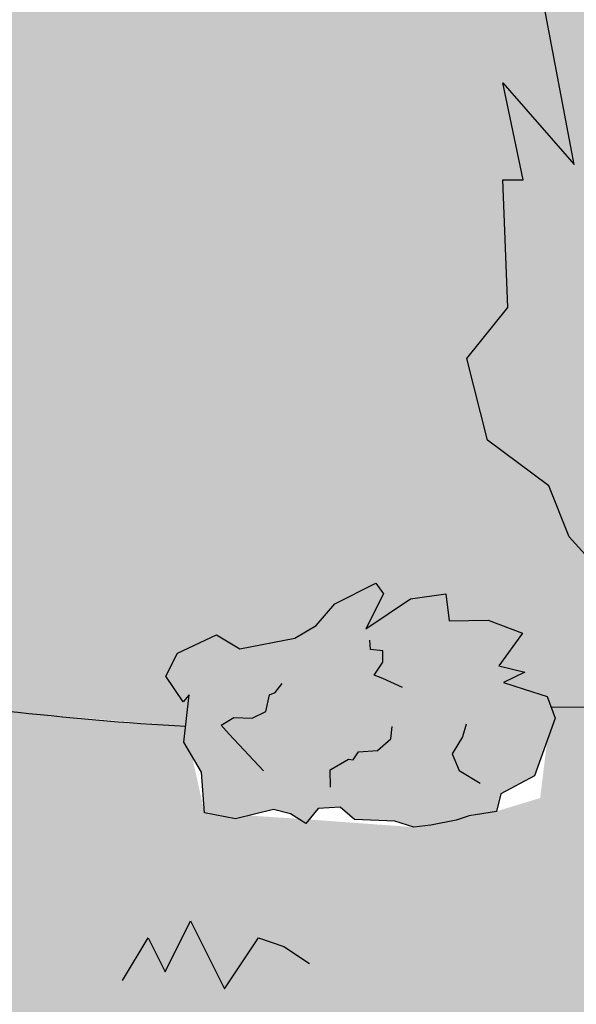
# Model space of a CAD drawing. Units: inches. Extents: x -0.3 to 66.3, y -0.3 to 51.3.
# Drawn here: x 4.1 to 5.6, y 44 to 46.8 of the extents above; entities that cross this region are included whole.
import ezdxf

# ---------------------------------------------------------------- set-up
doc = ezdxf.new("R2010")
doc.units = ezdxf.units.IN
doc.header["$MEASUREMENT"] = 0
doc.layers.add('Details', color=105, linetype='Continuous')

msp = doc.modelspace()

# ---------------------------------------------------------------- hatches: boundary and pattern name
at = {"layer": 'Details', "true_color": 0xc9f0f8}
msp.add_hatch(color=254, dxfattribs=at).paths.add_polyline_path([(20.00176674436162, 48.59196532792138), (1.594231112386808, 48.59196532792138), (1.594231112386808, 44.82903468659757), (1.932040198330412, 44.88153441947896), (1.92382419071302, 44.994107983057), (2.033014524875739, 44.95937579427069), (1.946948334126773, 45.06696455706817), (1.974722394953147, 45.07610835874717), (2.031820597706798, 45.07315882810223), (1.971461882307182, 45.21820803391309), (2.055300817457521, 45.23856069781713), (2.107232350127276, 45.30640268063731), (2.153285120559445, 45.25994558993191), (2.23748018170599, 45.37284370277954), (2.350643159465619, 45.38110272788028), (2.435515483566235, 45.38729700333135), (2.514865000725223, 45.37173749212668), (2.553328428397606, 45.33184340933968), (2.653896091370854, 45.31783262134169), (2.736345643477762, 45.25979808476662), (2.762730299537338, 45.19055498361188), (2.679924681954986, 45.15604407566043), (2.823089075457574, 45.04550578221804), (2.966609484776654, 45.02751278006242), (3.028390488285197, 44.91883467512593), (4.518758546111513, 44.79608043797541), (4.529205496949317, 44.88425630231216), (4.511969362985127, 44.86439754413896), (4.463496823527748, 44.93558525043944), (4.496231226973293, 45.0000447201375), (4.604427255591105, 45.0511564835975), (4.669266985009045, 45.01219867960433), (4.822459732494991, 45.04160697360037), (4.882085856701963, 45.07687519712029), (4.933794258594617, 45.13645147163991), (5.047735661279802, 45.19418287697707), (5.068447535972069, 45.16455756098879), (5.019345942566019, 45.06786818898349), (5.143909093045409, 45.15120984996751), (5.242352169912465, 45.16434037153838), (5.251516997870624, 45.08918494053984), (5.359237476370311, 45.09174202854054), (5.454976504233116, 45.05495457838126), (5.389240640796572, 44.96440322601995), (5.46155064461604, 44.94737430149737), (5.402585911833683, 44.91791892484901), (5.459658352349294, 44.89988271402068), (5.523194689286726, 44.87948129131106), (5.534636794875212, 44.84920487060761), (6.130772859970989, 44.8460239487511), (5.981992896618863, 44.88318491974659), (5.93940474443113, 45.05338092579671), (5.882620839951642, 45.22357693184656), (5.726464878804649, 45.1668448893755), (5.584504669949922, 45.32285791514852), (5.527720765470178, 45.46468796064462), (5.357368753594102, 45.59233490450051), (5.300584849114387, 45.8192629530216), (5.414152658073817, 45.96109299851765), (5.399956905781551, 46.3156681122577), (5.456740810261266, 46.3156681122577), (5.399956905781551, 46.58514510160968), (5.598700720679062, 46.35821705308859), (5.499328664011756, 46.88298817287873), (5.627092822137399, 46.85462209096165), (5.797444834013561, 47.08155013948269), (5.925208693702189, 46.81207315013067), (6.081364654849153, 46.7411581273827), (6.081364654849125, 46.98226915618057), (5.996188648911044, 47.3226611682807), (6.194932762245571, 47.3226611682807), (6.336892672663339, 47.06736715920571), (6.351088723392536, 47.47867419405367), (6.549832836726466, 47.35102725019834), (6.705988797873999, 47.23756316525564), (6.705988797873999, 47.06736715920571), (7.032496770897069, 47.06736715920571), (6.947320764959017, 46.85462209096168), (7.174456979751909, 47.01063511673467), (7.188652732044034, 46.95390319562666), (7.174456979751909, 46.84043911068466), (7.472572851316613, 46.93972009398664), (7.500964952774922, 46.76952408793662), (7.628728812463606, 46.65606012435769), (7.5293567557963, 46.57096212133268), (7.742296919859996, 46.38658301364264), (7.742296919859996, 46.15965508648467), (7.742296919859967, 45.98945895907142), (7.699708767672433, 45.83344605466164), (7.614532761734409, 45.76253103191365), (7.571944907983863, 45.56396894394653), (7.444180749858305, 45.40795591817356), (7.30222083944048, 45.36540697734265), (7.245436934960793, 45.53560298339266), (7.004104967875691, 45.26612587267748), (6.94732076495896, 44.98246590304854), (6.909708870568892, 44.96457186518825), (8.44857595658354, 44.88974293915523), (8.812916129441618, 44.8370597299242), (9.27845541098091, 44.8293077165882), (9.969004419917923, 44.94170998841003), (9.979679823878342, 44.94231208043515), (9.979325040777383, 44.94355268217722), (9.646394840227003, 45.10986539253646), (9.444258631932428, 45.38309345354963), (9.515600847971172, 45.50188825894724), (9.55127195599053, 45.65632142857579), (9.610723732207589, 45.69195987879376), (9.658285068602936, 45.82263413893499), (9.575052624188288, 45.96518793980683), (9.527491076347047, 46.1433801049097), (9.622614172029358, 46.33345172475629), (9.61072373220756, 46.46412598489722), (9.61072373220756, 46.71359505043639), (9.729627284641737, 46.82051040109031), (9.670175508424649, 46.97494357071887), (9.539381516168845, 47.1056178308601), (9.705846616444063, 47.26005108647568), (9.729627284641964, 47.36696643713039), (9.753408164285077, 47.46200224705283), (9.884202156540965, 47.59267650719411), (9.896092596362621, 47.74710976280968), (9.99121548059918, 47.83026611798932), (10.05066725681621, 48.03221719257952), (10.05066725681621, 48.05597618805381), (10.20524191726975, 47.9371813826562), (10.26469390493253, 47.66395340762997), (10.2646939049325, 47.49764069727086), (10.26469390493247, 47.33132798691161), (10.41926856538606, 47.15313582180877), (10.41926856538609, 47.03434101641118), (10.51439144962245, 46.8799077607956), (10.62140477368069, 46.78487195087232), (10.71652786936284, 46.46412598489754), (10.79976031377757, 46.46412598489754), (10.79976031377757, 46.19089800987184), (10.81165075359934, 46.07210320447381), (10.91866407765747, 46.01270584476857), (10.96622541405281, 45.78699568871699), (10.89488319801404, 45.49000871821654), (10.69274698971938, 45.66820088331945), (10.77597964557989, 45.52564716843454), (10.66896632152174, 45.46624980872925), (10.72841809773882, 45.43061135851131), (10.76408920575815, 45.22866019793404), (10.58573366566125, 45.02670903735687), (10.47872034160306, 45.08610648304916), (10.45710218581203, 44.96731518205927), (10.85303979857056, 44.88148268591036), (10.84500913334787, 44.89705609855438), (10.86947760263001, 44.88091676031198), (10.91360411258256, 44.88749975644091), (10.85131768125927, 45.01463055071252), (10.90033467651401, 45.01708074082217), (10.93936040069548, 45.11607354887352), (11.01235655160858, 45.03134484306647), (11.07587084813238, 45.02123419996587), (11.05189157249777, 45.10841311008357), (10.9872412521639, 45.22301817747304), (11.05910148717339, 45.24278392563551), (11.13581998393519, 45.16459522666268), (11.10004705155825, 45.31472402921286), (11.18460219009785, 45.28833626253736), (11.25234812917844, 45.26284108523661), (11.26927467526522, 45.20130303619842), (11.38733069856184, 45.2337753155506), (11.3776916590451, 45.14838170162553), (11.44430167015216, 45.22738102217559), (11.4550766255725, 45.20828018213121), (11.46122821623899, 45.16584297313748), (11.55914464430782, 45.2313887536593), (11.58633696908345, 45.1726743914102), (11.64381711740526, 45.14435557120171), (11.616350272944, 45.10370367260143), (11.71168049895022, 45.05821500779917), (11.72542394608087, 45.00824941416055), (13.17918012319495, 45.1475217163249), (13.28280619575304, 45.21663787379348), (13.20589092569168, 45.27299077786103), (13.19905403269317, 45.30885176094501), (13.19807132888525, 45.34165851071048), (13.22127386032918, 45.40448092780654), (13.25281310144956, 45.46841990602197), (13.23494764632625, 45.51377145623193), (13.27015620900985, 45.52306233653032), (13.29098675462961, 45.52992018778958), (13.33381040669488, 45.52770803980588), (13.28854137014511, 45.63649494416402), (13.35142057150787, 45.65175944209206), (13.39036922101022, 45.70264092920716), (13.42490879883431, 45.66779811117812), (13.48805509469426, 45.75247169581386), (13.57292732801398, 45.75866596463941), (13.63658157108947, 45.76331167122772), (13.69609370895864, 45.75164203782423), (13.72494127971297, 45.72172147573395), (13.80036702694292, 45.71121338473547), (13.8622041910231, 45.66768748230415), (13.88199268306781, 45.61575515643813), (13.81988846988099, 45.58987197547453), (13.92726176500804, 45.50696825539271), (14.03490207199732, 45.49347350377599), (14.09608468066341, 45.38584802689305), (14.06968253978405, 45.30919383592171), (14.1176804638803, 45.21307576979715), (14.13442763432514, 45.2142415120962), (14.28938404566813, 45.2022403947532), (14.31582643742283, 45.36074954604536), (14.32771646639759, 45.74088782357772), (14.23007832777537, 45.68398445311947), (14.11984286624363, 45.75006521849679), (14.04267810285884, 45.94830763599175), (14.1198428662436, 46.05844224495383), (14.0867721680967, 46.33377876735934), (14.03165443733084, 46.44391337632148), (13.93244234289014, 46.54303452438733), (13.84425391397744, 46.75229040277856), (13.8993716447433, 46.78533078546722), (14.06472513547769, 46.6862096374013), (13.93244234289023, 46.91749231622178), (13.92141897579916, 47.09370769056122), (14.05584186004049, 47.10059905290607), (14.06472513547777, 47.29194998669306), (14.14188989886259, 47.45715202149947), (14.2942861508125, 47.32929609034175), (14.33243744027314, 47.22447657945282), (14.43322229764999, 47.26294116566435), (14.41747885112892, 47.44613856060331), (14.46157321480376, 47.55627316956541), (14.57180867633542, 47.58931355225403), (14.84804732592841, 47.46750720880396), (14.92516225033589, 47.29482155960122), (15.05014169291002, 47.2044937767801), (14.94660972304243, 47.09370769056118), (14.92456239198651, 47.01661346428778), (15.05684518457414, 46.93951923801421), (14.92456239198651, 46.88445193353316), (15.02377448642727, 46.76330386367481), (15.00172745380834, 46.56506144617978), (14.93558605751446, 46.49898068080251), (14.93558605751446, 46.38884607184033), (15.00485089534314, 46.3239817290681), (15.00961962000264, 46.19057501264778), (14.92456239198651, 46.16857685391607), (14.82363309110664, 46.09052009669566), (14.79978857249836, 45.94281983819119), (14.7151148360141, 45.82715944477024), (14.56078501080748, 45.75006521849675), (14.53203513136128, 45.75553637313545), (14.58003042948576, 45.37312134102415), (14.63231763316216, 45.17568075653811), (14.6348818008658, 45.17548216599788), (15.80260878010685, 45.09021146046408), (16.15043576331155, 45.12502298196122), (16.56942088043829, 45.23742525378312), (17.54511274361664, 45.23354924711511), (18.52080460679505, 45.22967324044712), (18.52596962115422, 45.22984132780682), (18.51921501693346, 45.32273268109561), (18.45342638800173, 45.43414425839727), (18.47422047644952, 45.60965352904007), (18.45123896449721, 45.58317518480914), (18.38660891188738, 45.67809212654307), (18.43025478314814, 45.76403808614051), (18.57451615463859, 45.83218710408713), (18.66096912719581, 45.78024336542959), (18.86522612384371, 45.81945442409096), (18.9447276227863, 45.86647872211756), (19.01367215864323, 45.94591375481038), (19.16559402889013, 46.02288896192655), (19.19320986181316, 45.98338854060891), (19.12774107060503, 45.85446937793515), (19.29382527124432, 45.9655915925805), (19.42508270706705, 45.98309895467499), (19.43730247767792, 45.88289171334359), (19.58092978234427, 45.88630116401122), (19.70858181949458, 45.8372512304655), (19.62093400157923, 45.71651609398379), (19.71734734000518, 45.69381086128697), (19.63872769629532, 45.65453702575582), (19.7148242836526, 45.63048874464791), (19.79953939956602, 45.60328684770524), (19.83005168113533, 45.52254972582943), (19.75343784762686, 45.30947897470651), (19.67421209492946, 45.26720909337001), (19.71180778227276, 45.26843258654579), (20.00176674436165, 45.23274572823089)])
at = {"layer": 'Details'}
h = msp.add_hatch(dxfattribs=at)
h.set_pattern_fill('DOTS', color=256, scale=0.6, angle=345, style=0)
h.set_pattern_definition([(345, (-198.6383721199692, 1.773445149436235), (0.02781682343426456, 0.0313693613901678), [0, -0.0375])])
h.paths.add_polyline_path([(2.329641563692491, 44.30492113869277), (2.071568672528969, 44.23626790643447), (2.081064123067677, 44.30101290697728), (1.961701135932856, 44.3777039370343), (2.09143225363772, 44.45122400237187), (2.121112422243073, 44.53167581251201), (2.000876705417909, 44.52290059447761), (1.834232152685132, 44.46803702262206), (1.82699887540096, 44.56714547506689), (1.949140650346067, 44.64722854832277), (1.743516005726093, 44.63933825568929), (1.799936895866637, 44.74309240920118), (1.850835160627298, 44.82509278930834), (1.935707424207351, 44.83128706034241), (1.923824190713049, 44.994107983057), (2.033014524875682, 44.95937579427069), (1.946948334126745, 45.06696455706815), (1.974722394953147, 45.07610835874717), (2.031820597706769, 45.07315882810223), (1.971461882307182, 45.21820803391309), (2.055300817457578, 45.23856069781714), (2.107232350127305, 45.30640268063731), (2.153285120559417, 45.25994558993192), (2.237480181705962, 45.37284370277953), (2.350643159465619, 45.38110272788028), (2.435515483566235, 45.38729700333135), (2.514865000725194, 45.37173749212669), (2.553328428397606, 45.33184340933965), (2.653896091370882, 45.31783262134169), (2.736345643477733, 45.25979808476668), (2.762730299537367, 45.19055498361188), (2.679924681954986, 45.15604407566044), (2.823089075457574, 45.04550578221804), (2.966609484776654, 45.0275127800624), (3.048186296331551, 44.88401214421855), (3.012983441825725, 44.78180655625669), (3.071275511227668, 44.66507398736319), (3.05125133137966, 44.54974253238733), (2.96792906044405, 44.52231067204823), (2.885123442861669, 44.48779976409678), (2.919097502201623, 44.41199365944069), (2.846464548453014, 44.33552376139584), (2.777804287960464, 44.30204523047774), (2.720350069390264, 44.21244946983588), (2.609253677107688, 44.17587380340074), (2.53439347862215, 44.2273451832348), (2.358092865749796, 44.20736140062063), (2.356026219752152, 44.23567803753803), (2.22371179183483, 44.19755380555286)])
h.paths.add_polyline_path([(4.511969362985099, 44.86439754413897), (4.463496823527748, 44.93558525043944), (4.496231226973293, 45.0000447201375), (4.604427255591105, 45.05115648359749), (4.669266985009045, 45.01219867960433), (4.822459732494991, 45.04160697360036), (4.882085856701934, 45.07687519712029), (4.933794258594617, 45.13645147163992), (5.047735661279802, 45.19418287697706), (5.068447535972041, 45.1645575609888), (5.019345942565963, 45.0678681889835), (5.143909093045409, 45.15120984996751), (5.242352169912493, 45.16434037153838), (5.251516997870624, 45.08918494053983), (5.359237476370367, 45.09174202854054), (5.454976504233116, 45.05495457838125), (5.389240640796572, 44.96440322601998), (5.461550644616068, 44.94737430149737), (5.402585911833654, 44.917918924849), (5.459658352349891, 44.89988271401965), (5.523194689286697, 44.87948129131106), (5.546078900463726, 44.81892844990417), (5.488618525332328, 44.659125386562), (5.394760883345612, 44.60904884889305), (5.382258100103513, 44.55998648229173), (5.306522010545677, 44.54778216089873), (5.271097073552653, 44.53557783950574), (5.200584494168993, 44.52115583470609), (5.152606807579446, 44.51605095258365), (5.100403552819017, 44.53276726648688), (4.988297323233439, 44.53732498179715), (4.948611438331881, 44.57183366042207), (4.886812977640147, 44.56749296232079), (4.853146368914736, 44.52607077060124), (4.810573060514628, 44.55266391676263), (4.762781584254924, 44.56499713818524), (4.657879285538229, 44.5392391222703), (4.571149336846759, 44.55632519952719), (4.562951402312279, 44.66906566635381), (4.513609930613484, 44.75262434933008), (4.529205496949345, 44.88425630231219)])
h.paths.add_polyline_path([(5.598700720679062, 46.35821705308863), (5.499328664011784, 46.88298817287873), (5.627092822137399, 46.85462209096165), (5.797444834013561, 47.08155013948269), (5.925208693702189, 46.81207315013069), (6.081364654849153, 46.74115812738268), (6.081364654849153, 46.98226915618071), (5.996188648911073, 47.3226611682807), (6.194932762245571, 47.3226611682807), (6.336892672663339, 47.06736715920571), (6.351088723392536, 47.4786741940537), (6.549832836727035, 47.35102725019778), (6.705988797873999, 47.2375631652557), (6.705988797873999, 47.06736715920571), (7.032496770897069, 47.06736715920571), (6.947320764958988, 46.85462209096165), (7.174456979751881, 47.01063511673465), (7.188652732044034, 46.95390319562674), (7.174456979751881, 46.84043911068466), (7.472572851316613, 46.93972009398664), (7.50096495277495, 46.76952408793665), (7.628728812463578, 46.65606012435769), (7.5293567557963, 46.57096212133269), (7.742296919859996, 46.3865830136426), (7.742296919859996, 46.15965508648467), (7.742296919859996, 45.98945895907156), (7.699708767672462, 45.83344605466167), (7.614532761734381, 45.76253103191363), (7.571944907983834, 45.56396894394656), (7.444180749858276, 45.40795591817355), (7.302220839440452, 45.36540697734262), (7.245436934960765, 45.53560298339261), (7.004104967875719, 45.2661258726775), (6.947320764958988, 44.98246590304854), (6.649204893394256, 44.84063585755252), (6.450460780059757, 44.92573386057752), (6.209128812974711, 44.82645287727554), (5.981992896618863, 44.88318491974659), (5.939404744431329, 45.05338092579658), (5.882620839951642, 45.22357693184657), (5.726464878804677, 45.16684488937552), (5.584504669949865, 45.32285791514855), (5.527720765470178, 45.46468796064458), (5.357368753594017, 45.59233490450053), (5.30058484911433, 45.81926295302157), (5.41415265807376, 45.96109299851759), (5.399956905781551, 46.3156681122577), (5.456740810261294, 46.3156681122577), (5.399956905781551, 46.58514510160968)])
h.paths.add_polyline_path([(10.18146124907204, 44.81287842203601), (10.43115900520775, 44.8247579627667), (10.47872034160309, 45.08610648304917), (10.58573366566125, 45.02670903735687), (10.76408920575818, 45.22866019793406), (10.72841809773882, 45.43061135851126), (10.66896632152174, 45.46624980872925), (10.77597964557989, 45.52564716843454), (10.69274698971941, 45.66820088331942), (10.89488319801404, 45.49000871821655), (10.96622541405281, 45.78699568871701), (10.91866407765747, 46.01270584476855), (10.81165075359931, 46.07210320447381), (10.79976031377757, 46.19089800987143), (10.79976031377757, 46.46412598489754), (10.71652786936284, 46.46412598489754), (10.62140477368067, 46.78487195087234), (10.51439144962248, 46.87990776079561), (10.41926856538606, 47.03434101641118), (10.41926856538606, 47.15313582180877), (10.2646939049325, 47.33132798691164), (10.2646939049325, 47.49764069727086), (10.2646939049325, 47.66395340763008), (10.20524191726972, 47.93718138265621), (10.05066725681621, 48.05597618805381), (10.05066725681621, 48.03221719257947), (9.991215480599152, 47.83026611798931), (9.89609259636265, 47.74710976280969), (9.884202156540965, 47.59267650719411), (9.753408164285133, 47.46200224705288), (9.729627284641737, 47.36696643712963), (9.705846616444063, 47.26005108647567), (9.539381516168817, 47.10561783086009), (9.670175508424649, 46.97494357071886), (9.729627284641737, 46.82051040109032), (9.61072373220756, 46.71359505043639), (9.61072373220756, 46.46412598489754), (9.622614172029301, 46.33345172475631), (9.527491076347076, 46.14338010490979), (9.575052624188203, 45.96518793980692), (9.658285068602908, 45.82263413893499), (9.61072373220756, 45.69195987879376), (9.55127195599053, 45.65632142857577), (9.515600847971143, 45.50188825894724), (9.444258631932371, 45.38309345354966), (9.646394840226975, 45.10986539253647), (9.979325040777411, 44.94355268217725), (10.02688658861851, 44.77723997181803)])
h.paths.add_polyline_path([(10.93943799258997, 44.83477107035826), (10.85131768125927, 45.01463055071252), (10.90033467651398, 45.01708074082216), (10.93936040069548, 45.11607354887354), (11.01235655160849, 45.03134484306647), (11.07587084813244, 45.02123419996587), (11.05189157249782, 45.10841311008348), (10.98724125216393, 45.22301817747304), (11.05910148717334, 45.2427839256355), (11.13581998393522, 45.16459522666261), (11.10004705155822, 45.31472402921286), (11.18460219009779, 45.28833626253745), (11.25234812917842, 45.26284108523659), (11.26927467526522, 45.20130303619842), (11.38733069856187, 45.23377531555061), (11.3776916590451, 45.14838170162553), (11.44430167015219, 45.22738102217559), (11.45507662557256, 45.20828018213123), (11.46122821623899, 45.16584297313749), (11.55914464430782, 45.2313887536593), (11.58633696908345, 45.17267439141022), (11.64381711740526, 45.14435557120171), (11.61635027294395, 45.10370367260142), (11.71168049895019, 45.05821500779918), (11.73424921901929, 44.97616430500266), (11.75117577717606, 44.91462621208304), (11.751293099664, 44.85398084018237), (11.72754860105155, 44.81986894841622), (11.73189768607253, 44.74383902811433), (11.70121779247017, 44.6747225816455), (11.6541207453252, 44.64521971674241), (11.61666274976699, 44.70111042188292), (11.55620432932639, 44.57967389233911), (11.56388367806997, 44.47146311832457), (11.47019889255785, 44.39053280360249), (11.38987538450499, 44.40153607995912), (11.31249040590757, 44.34163764333493), (11.2247223140634, 44.33956093570381), (11.19239709994326, 44.39686345455836), (11.15493910438505, 44.45275415969888), (11.1041197234612, 44.41671124408017), (11.03727493533194, 44.45900272541385), (11.00263802676486, 44.50463710367514), (10.92834866691419, 44.53384855713966), (10.88524848530372, 44.61025195992004), (10.91220592515089, 44.67282836987422), (10.87180949597362, 44.79962086155754), (10.89234094544503, 44.80526820545517), (10.84500913334784, 44.89705609855437)])
h.paths.add_polyline_path([(13.55717613118412, 44.95152977274878), (13.36362146281149, 44.90003984855505), (13.3707430507155, 44.94859859896216), (13.2812208103644, 45.00611687150492), (13.2759693027545, 45.05611730018308), (13.28109704711267, 45.06636338203791), (13.1856190729286, 45.07386668569574), (13.18019411496547, 45.14819802502937), (13.28280619575304, 45.21663787379348), (13.20589092569173, 45.27299077786103), (13.19905403269314, 45.30885176094515), (13.19807132888522, 45.34165851071045), (13.22127386032918, 45.40448092780637), (13.25281310144956, 45.46841990602194), (13.23494764632625, 45.51377145623193), (13.27015620900983, 45.52306233653031), (13.29098675462961, 45.52992018778958), (13.33381040669482, 45.52770803980587), (13.28854137014514, 45.63649494416402), (13.35142057150793, 45.65175944209205), (13.39036922101025, 45.70264092920718), (13.42490879883431, 45.66779811117814), (13.48805509469423, 45.75247169581385), (13.57292732801398, 45.75866596463941), (13.63658157108944, 45.7633116712277), (13.69609370895867, 45.75164203782422), (13.72494127971297, 45.72172147573394), (13.80036702694292, 45.71121338473547), (13.86220419102307, 45.66768748230421), (13.88199268306778, 45.61575515643811), (13.81988846988099, 45.58987197547453), (13.92726176500796, 45.50696825539273), (14.03490207199727, 45.49347350377599), (14.09608468066344, 45.38584802689311), (14.06968253978405, 45.30919383592171), (14.11340159183553, 45.22164440925159), (14.09838345694951, 45.1351458180197), (14.03589175374779, 45.11457192276537), (13.97378754056101, 45.08868874180178), (13.99926808506598, 45.03183416330972), (13.94479336975454, 44.97448173977607), (13.89329817438511, 44.9493728415875), (13.85020751045747, 44.88217602110611), (13.76688521624553, 44.85474427127975), (13.71074006738138, 44.8933478061553), (13.5785146077271, 44.87835996919467), (13.57696462322886, 44.89959744688272), (13.4777288022909, 44.87100427289385)])
h.paths.add_polyline_path([(14.362361120363, 45.76107867939297), (14.23007832777535, 45.68398445311946), (14.11984286624363, 45.75006521849676), (14.04267810285887, 45.94830763599175), (14.11984286624363, 46.05844224495389), (14.08677216809673, 46.33377876735927), (14.03165443733087, 46.44391337632141), (13.93244234289017, 46.54303452438737), (13.84425391397741, 46.75229040277856), (13.89937164474327, 46.78533078546722), (14.06472513547777, 46.68620963740128), (13.93244234289017, 46.9174923162218), (13.92141897579916, 47.09370769056122), (14.05584186004046, 47.10059905290607), (14.06472513547777, 47.29194998669312), (14.14188989886259, 47.45715202149945), (14.29428615081247, 47.32929609034174), (14.33243744027317, 47.22447657945282), (14.43322229764999, 47.26294116566434), (14.41747885112886, 47.44613856060324), (14.46157321480376, 47.55627316956541), (14.57180867633542, 47.58931355225403), (14.84804732592846, 47.46750720880394), (14.92516225033592, 47.29482155960122), (15.05014169291002, 47.20449377678009), (14.94660972304246, 47.09370769056122), (14.92456239198651, 47.01661346428774), (15.05684518457417, 46.93951923801422), (14.92456239198651, 46.88445193353315), (15.02377448642727, 46.7633038636748), (15.00172745380831, 46.56506144617979), (14.93558605751446, 46.49898068080251), (14.93558605751446, 46.38884607184034), (15.00485089534317, 46.3239817290681), (15.00961962000264, 46.19057501264778), (14.92456239198651, 46.16857685391606), (14.82363309110667, 46.09052009669566), (14.79978857249836, 45.94281983819119), (14.7151148360141, 45.82715944477025), (14.56078501080748, 45.75006521849676), (14.3292904222161, 45.79411906208163)])
h.paths.add_polyline_path([(18.45123896449724, 45.58317518480913), (18.38660891188744, 45.67809212654307), (18.43025478314814, 45.76403808614049), (18.57451615463856, 45.83218710408713), (18.66096912719581, 45.78024336542959), (18.86522612384374, 45.81945442409097), (18.94472762278633, 45.86647872211754), (19.01367215864326, 45.94591375481038), (19.16559402889015, 46.02288896192658), (19.19320986181316, 45.98338854060889), (19.12774107060505, 45.85446937793517), (19.29382527124432, 45.9655915925805), (19.42508270706708, 45.98309895467499), (19.43730247767792, 45.88289171334359), (19.58092978234424, 45.88630116401122), (19.70858181949455, 45.83725123046549), (19.6209340015792, 45.71651609398379), (19.71734734000518, 45.69381086128698), (19.63872769629529, 45.65453702575582), (19.71482428365027, 45.63048874465002), (19.79953939956602, 45.60328684770524), (19.83005168113539, 45.52254972582939), (19.75343784762686, 45.3094789747065), (19.6282943249779, 45.24271025781456), (19.61162394732179, 45.1772937690128), (19.51064249457801, 45.16102134048879), (19.46340924525396, 45.14474891196482), (19.36939247274239, 45.12551957223194), (19.30542222395633, 45.11871306273536), (19.23581788427578, 45.14100148127299), (19.08634291149502, 45.14707843502003), (19.03342839829293, 45.19309000651992), (18.95103045070397, 45.18730240905155), (18.90614163907009, 45.13207282009214), (18.84937722786992, 45.16753034830733), (18.78565525952365, 45.18397464353747), (18.64578552790141, 45.14963062231755), (18.53014559631276, 45.17241205866006), (18.51921501693346, 45.32273268109557), (18.45342638800173, 45.43414425839726), (18.47422047644955, 45.60965352904008)])
h.paths.add_polyline_path([(9.100823518758062, 43.99504624173459), (9.184792464132897, 43.91671690022638), (9.16117246870644, 43.82326228094364), (9.035489226913768, 43.72498026486809), (9.001908504097571, 43.65804396399863), (8.934891729332833, 43.520944352598), (8.804048882304471, 43.49224913625942), (8.74022341115284, 43.46674203284208), (8.501011137405328, 43.40863642685539), (8.465364985148739, 43.44107512814886), (8.430668764010477, 43.46355367547113), (8.363301825939914, 43.43624775759825), (8.239135669422922, 43.39022832950455), (8.205120423715385, 43.48527451337579), (8.065780205700946, 43.4502783615409), (7.930454448344818, 43.46997297921853), (7.989322106180538, 43.60706313943259), (7.890275282827645, 43.60794981973256), (7.958299660085487, 43.66359302806097), (7.878773355783892, 43.67026965560394), (7.790145271965031, 43.67812184132558), (7.742581042436768, 43.75014354808645), (7.770325791108974, 43.97486349243955), (7.87766612037214, 44.06758359020727), (7.879501467645269, 44.13506581007839), (7.974409172576088, 44.17320467835054), (8.01689164781095, 44.19949176776139), (8.104354087723948, 44.23897901411414), (8.165248881088218, 44.25972378315117), (8.238054680245881, 44.25333212356333), (8.385190435315309, 44.28036481552704), (8.446948303823433, 44.24715373158454), (8.526041887106487, 44.27096807883103), (8.55764735999037, 44.33473646433915), (8.620833138546999, 44.31266856742482), (8.686612694939214, 44.31068008650109), (8.815466584417493, 44.37502081064957), (8.933283555373322, 44.37829937351209), (8.977091622624869, 44.23408903983712), (9.065827786002188, 44.13992653900666), (9.084246303042335, 43.96415209141548)])
h.paths.add_polyline_path([(5.673387577730949, 43.0077870822775), (5.744538346440436, 42.82056478111024), (5.695504355087252, 42.82264731498758), (5.647512067259186, 42.72767719598792), (5.582644255415772, 42.81877910937347), (5.520333647317671, 42.83470641565182), (5.536167585962318, 42.74568701093431), (5.589968789682473, 42.62560613873188), (5.51659146327674, 42.61255446659472), (5.447413804841432, 42.69748768722058), (5.469183387074196, 42.54469879581995), (5.38742339195656, 42.57877501746977), (5.322318555641175, 42.61041165154901), (5.311141658712017, 42.67324887313693), (5.190593272605724, 42.65180685433915), (5.208069557321096, 42.73594697470121), (5.134455214413322, 42.66342997844989), (5.125488444260355, 42.68344344361054), (5.123278317484164, 42.72626720003776), (5.019732293273648, 42.67003467297231), (4.998072889662438, 42.73100736436958), (4.943450567999122, 42.76450848383163), (4.974550782737424, 42.80245293069412), (4.883823891342331, 42.85654268752176), (4.868921367416789, 42.940325619767), (4.857744462517644, 43.00316288616275), (4.863222740330684, 43.06356043056436), (4.890013108477035, 43.09533618466718), (4.892697039918403, 43.17144308207897), (4.929622719623239, 43.23743424226173), (4.979240812417572, 43.26246613701064), (5.011382612526461, 43.20335795620544), (5.082786828658016, 43.31869870888399), (5.085123683130291, 43.42715645697572), (5.185875479123524, 43.49909831184205), (5.264841253993836, 43.48073137318527), (5.347422375024621, 43.53323485946807), (5.435007732894405, 43.52720528673199), (5.461908389846712, 43.46716486043004), (5.494050189955601, 43.40805667962481), (5.547978121371813, 43.4392573119413), (5.610636034777883, 43.39097914937229), (5.640915021388622, 43.34234382389575), (5.712192509824149, 43.30640307205532), (5.748059944899467, 43.22634913578485), (5.715444221970927, 43.16652668796038), (5.743970573704985, 43.0365480178091), (5.723005670525225, 43.03281897702643), (5.761667325847782, 42.93705575776297)])
at = {"layer": 'Details', "true_color": 0x00b800}
h = msp.add_hatch(dxfattribs=at)
h.set_pattern_fill('GRASS', color=92, scale=0.25, angle=345, style=0)
h.set_pattern_definition([(75.00000000000006, (-198.6383721199692, 1.773445149436235), (-0.1249999999670228, 0.2165063508889913), [0.046875, -0.30667839075]), (30.00000000000006, (-198.6383721199692, 1.773445149436235), (-0.125, 0.2165063509461096), [0.04687499999999997, -0.2031249999999999]), (120, (-198.6383721199692, 1.773445149436235), (-0.2165063509461096, -0.125), [0.04687499999999997, -0.2031249999999999])])
edge = h.paths.add_edge_path()
edge.add_line((6.212370733994533, 44.12109900971836), (6.208706480470482, 44.1485559851378))
edge.add_line((6.208706480470482, 44.1485559851378), (6.13541108908808, 44.14804756840766))
edge.add_line((6.13541108908808, 44.14804756840766), (6.118940259356549, 44.13276722467563))
edge.add_line((6.118940259356549, 44.13276722467563), (6.110691499780927, 44.14787609988102))
edge.add_line((6.110691499780927, 44.14787609988102), (6.259790581046417, 44.84533552321729))
edge.add_line((6.259790581046417, 44.84533552321729), (6.255614832225149, 44.84557665004681))
edge.add_line((6.255614832225149, 44.84557665004681), (6.209128812974711, 44.82645287727554))
edge.add_line((6.209128812974711, 44.82645287727554), (6.095560854796759, 44.85481889851106))
edge.add_line((6.095560854796759, 44.85481889851106), (5.534636794875183, 44.84920487060761))
edge.add_line((5.534636794875183, 44.84920487060761), (5.546078900463726, 44.81892844990415))
edge.add_line((5.546078900463726, 44.81892844990415), (5.523315472500343, 44.75562107482355))
edge.add_line((5.523315472500343, 44.75562107482355), (5.504131712382986, 44.59704515676791))
edge.add_line((5.504131712382986, 44.59704515676791), (5.382258100103456, 44.55998648229172))
edge.add_line((5.382258100103456, 44.55998648229172), (5.291606284860251, 44.54264351209575))
edge.add_line((5.291606284860251, 44.54264351209575), (5.271097073552625, 44.53557783950573))
edge.add_line((5.271097073552625, 44.53557783950573), (5.200584494168993, 44.52115583470609))
edge.add_line((5.200584494168993, 44.52115583470609), (5.152606807579417, 44.51605095258365))
edge.add_line((5.152606807579417, 44.51605095258365), (4.862162973412723, 44.53716447841185))
edge.add_line((4.862162973412723, 44.53716447841185), (4.853146368914764, 44.52607077060124))
edge.add_line((4.853146368914764, 44.52607077060124), (4.83185971471471, 44.53936734368194))
edge.add_line((4.83185971471471, 44.53936734368194), (4.694727956467943, 44.54828705223812))
edge.add_line((4.694727956467943, 44.54828705223812), (4.657879285538229, 44.5392391222703))
edge.add_line((4.657879285538229, 44.5392391222703), (4.571149336846787, 44.55632519952719))
edge.add_line((4.571149336846787, 44.55632519952719), (4.536857271552265, 44.71325549540926))
edge.add_line((4.536857271552265, 44.71325549540926), (4.513609930613484, 44.75262434933009))
edge.add_line((4.513609930613484, 44.75262434933009), (4.51875854611157, 44.79608043797545))
edge.add_spline(control_points=[(4.51875854611157, 44.79608043797544), (4.364475394214338, 44.80363186509033), (4.211006571762368, 44.81798261015319), (4.057804533254568, 44.8340469375341)], knot_values=[15.67082552685118, 15.67082552685118, 15.67082552685118, 15.67082552685118, 16.1329733655495, 16.1329733655495, 16.1329733655495, 16.1329733655495], degree=3, periodic=0)
edge.add_line((4.05780453325454, 44.83404693753413), (3.028390488285169, 44.91883467512592))
edge.add_line((3.028390488285169, 44.91883467512592), (3.048186296331551, 44.88401214421853))
edge.add_line((3.048186296331551, 44.88401214421853), (3.033235822136021, 44.84060594813256))
edge.add_line((3.033235822136021, 44.84060594813256), (3.040261091330621, 44.72718179970304))
edge.add_line((3.040261091330621, 44.72718179970304), (3.071275511227668, 44.66507398736319))
edge.add_line((3.071275511227668, 44.66507398736319), (3.051251331379632, 44.54974253238731))
edge.add_line((3.051251331379632, 44.54974253238731), (2.919097502203329, 44.41199365944059))
edge.add_line((2.919097502203329, 44.41199365944059), (2.846464548453042, 44.33552376139584))
edge.add_line((2.846464548453042, 44.33552376139584), (2.807843013988588, 44.31669202049659))
edge.add_line((2.807843013988588, 44.31669202049659), (2.76203257599073, 44.27745036928716))
edge.add_line((2.76203257599073, 44.27745036928716), (2.720350069390264, 44.21244946983587))
edge.add_line((2.720350069390264, 44.21244946983587), (2.609253677107716, 44.17587380340075))
edge.add_line((2.609253677107716, 44.17587380340075), (2.581726577204194, 44.19480052071557))
edge.add_line((2.581726577204194, 44.19480052071557), (2.22371179183483, 44.19755380555286))
edge.add_line((2.22371179183483, 44.19755380555286), (2.07156867252894, 44.23626790643448))
edge.add_line((2.07156867252894, 44.23626790643448), (1.834232152685132, 44.46803702262208))
edge.add_line((1.834232152685132, 44.46803702262208), (1.743516005726065, 44.63933825568927))
edge.add_line((1.743516005726065, 44.63933825568927), (1.799936895866779, 44.74309240920144))
edge.add_line((1.799936895866779, 44.74309240920144), (1.850835160627383, 44.82509278930837))
edge.add_line((1.850835160627383, 44.82509278930837), (1.932040198330384, 44.88153441947895))
edge.add_spline(control_points=[(1.932040198330355, 44.88153441947895), (1.858539563714629, 44.8699573175291), (1.785110074230829, 44.85763927006082), (1.71148902262928, 44.84725802404503)], knot_values=[18.26495435556421, 18.26495435556421, 18.26495435556421, 18.26495435556421, 18.48801264300003, 18.48801264300003, 18.48801264300003, 18.48801264300003], degree=3, periodic=0)
edge.add_line((1.711489022630843, 44.8472580240453), (1.594231112386808, 44.82903468659762))
edge.add_line((1.594231112386808, 44.82903468659762), (1.594231112386808, 38.82326600836372))
edge.add_arc((18.8142366830993, 18.1310210130722), 26.92020792639864, 87.47169311073282, 129.7670952575674, ccw=False)
edge.add_line((20.00176674436165, 45.02502345142515), (20.00176674436165, 45.2327457282309))
edge.add_line((20.00176674436165, 45.2327457282309), (19.71180778227276, 45.2684325865458))
edge.add_line((19.71180778227276, 45.2684325865458), (19.66926274615571, 45.26456843199113))
edge.add_line((19.66926274615571, 45.26456843199113), (19.62829432497787, 45.24271025781454))
edge.add_line((19.62829432497787, 45.24271025781454), (19.6235201492442, 45.22397584040285))
edge.add_line((19.6235201492442, 45.22397584040285), (19.61870004409417, 45.16378232805996))
edge.add_line((19.61870004409417, 45.16378232805996), (19.39774772160479, 45.13131909819971))
edge.add_line((19.39774772160479, 45.13131909819971), (19.36486525532158, 45.12459361615512))
edge.add_line((19.36486525532158, 45.12459361615512), (19.3618929621565, 45.12472161551001))
edge.add_line((19.3618929621565, 45.12472161551001), (19.30542222395633, 45.11871306273536))
edge.add_line((19.30542222395633, 45.11871306273536), (19.27496808338861, 45.12846496375606))
edge.add_line((19.27496808338861, 45.12846496375606), (18.91578124677335, 45.14393304877277))
edge.add_line((18.91578124677335, 45.14393304877277), (18.90614163907006, 45.13207282009214))
edge.add_line((18.90614163907006, 45.13207282009214), (18.87085768147659, 45.15411271966067))
edge.add_line((18.87085768147659, 45.15411271966067), (18.79624845529128, 45.17541010787019))
edge.add_line((18.79624845529128, 45.17541010787019), (18.64730952568084, 45.15000482917038))
edge.add_line((18.64730952568084, 45.15000482917038), (18.63914319578464, 45.14799964474633))
edge.add_line((18.63914319578464, 45.14799964474633), (18.52856333887388, 45.16378232805997))
edge.add_line((18.52856333887388, 45.16378232805997), (18.52080460679497, 45.2296732404471))
edge.add_line((18.52080460679497, 45.2296732404471), (16.65113743328993, 45.23710062885213))
edge.add_spline(control_points=[(18.52560228878642, 45.23489299325416), (18.4794264613522, 45.23923263289679), (18.32678251950853, 45.25141455984939), (17.93061339481682, 45.2397096124015), (17.423554576843, 45.2452052297354), (16.91576063284361, 45.24703108739354), (16.64974731272585, 45.24188631638955), (16.5420571780524, 45.23008431925145)], knot_values=[1.599926883907678, 1.599926883907678, 1.599926883907678, 1.599926883907678, 1.738285214567788, 2.057283617617436, 2.789103641433207, 3.258219133141899, 3.583151851914285, 3.583151851914285, 3.583151851914285, 3.583151851914285], degree=3, periodic=0)
edge.add_line((16.5420571780414, 45.23008431925074), (16.15043576331158, 45.12502298196121))
edge.add_line((16.15043576331158, 45.12502298196121), (16.04332243395177, 45.11430277292715))
edge.add_spline(control_points=[(16.04332243395265, 45.11430277292734), (16.00532517959232, 45.1058821405511), (15.9271432440413, 45.09198911146589), (15.84809982752756, 45.08969379880276), (15.80739357719693, 45.09069033667223)], knot_values=[4.093814322980271, 4.093814322980271, 4.093814322980271, 4.093814322980271, 4.211243196124674, 4.334817739818311, 4.334817739818311, 4.334817739818311, 4.334817739818311], degree=3, periodic=0)
edge.add_line((15.80739357719824, 45.09069033667222), (15.80260878010677, 45.09021146046407))
edge.add_line((15.80260878010677, 45.09021146046407), (15.7764591903065, 45.09212097699602))
edge.add_spline(control_points=[(15.80739357719693, 45.09069033667223), (15.77201239105352, 45.09155651057851), (15.73649769295378, 45.09406468843515), (15.7008821640253, 45.09763982384167)], knot_values=[4.334817739818311, 4.334817739818311, 4.334817739818311, 4.334817739818311, 4.442226648708274, 4.442226648708274, 4.442226648708274, 4.442226648708274], degree=3, periodic=0)
edge.add_line((15.70088216424315, 45.09763982382337), (14.76045179252026, 45.16631269233409))
edge.add_spline(control_points=[(14.76045179252023, 45.1663126923341), (14.72458798755395, 45.16703323321567), (14.68346573943265, 45.16836575160782), (14.64237902570406, 45.17066044621742), (14.63710013579313, 45.17097040616053)], knot_values=[5.382136052855854, 5.382136052855854, 5.382136052855854, 5.382136052855854, 5.490053513284161, 5.505964877967349, 5.505964877967349, 5.505964877967349, 5.505964877967349], degree=3, periodic=0)
edge.add_line((14.63710013579316, 45.17097040616053), (14.72410809607399, 44.99400929184062))
edge.add_line((14.72410809607399, 44.99400929184062), (14.74720959580165, 44.95463232272278))
edge.add_line((14.74720959580165, 44.95463232272278), (14.19649985354187, 44.94292584921154))
edge.add_line((14.19649985354187, 44.94292584921154), (14.29348695775991, 45.19873772561798))
edge.add_line((14.29348695775991, 45.19873772561798), (14.13442763432516, 45.2142415120962))
edge.add_line((14.13442763432516, 45.2142415120962), (14.10437593757231, 45.16966016589235))
edge.add_line((14.10437593757231, 45.16966016589235), (14.09838345694956, 45.13514581801972))
edge.add_line((14.09838345694956, 45.13514581801972), (14.0761835044022, 45.12783701581143))
edge.add_line((14.0761835044022, 45.12783701581143), (14.00640442049871, 45.02432054807688))
edge.add_line((14.00640442049871, 45.02432054807688), (13.85936833576551, 44.89646167552811))
edge.add_line((13.85936833576551, 44.89646167552811), (13.85020751045744, 44.8821760211061))
edge.add_line((13.85020751045744, 44.8821760211061), (13.83851207311415, 44.87832559530656))
edge.add_line((13.83851207311415, 44.87832559530656), (13.79691215725859, 44.84215135719992))
edge.add_line((13.79691215725859, 44.84215135719992), (13.50438240819184, 44.8786840722219))
edge.add_line((13.50438240819184, 44.8786840722219), (13.47772880229093, 44.87100427289386))
edge.add_line((13.47772880229093, 44.87100427289386), (13.48739842846592, 44.88080512450206))
edge.add_line((13.48739842846592, 44.88080512450206), (13.35395990939071, 44.89746965659113))
edge.add_line((13.35395990939071, 44.89746965659113), (13.35985010589263, 44.8990365822247))
edge.add_line((13.35985010589263, 44.8990365822247), (13.21110898461848, 45.05145211436533))
edge.add_line((13.21110898461848, 45.05145211436533), (13.20611144952483, 45.07225625642567))
edge.add_line((13.20611144952483, 45.07225625642567), (13.1856190729286, 45.07386668569575))
edge.add_line((13.1856190729286, 45.07386668569575), (13.18023609104912, 45.14762287983248))
edge.add_line((13.18023609104912, 45.14762287983248), (11.74785118765661, 45.01039798186031))
edge.add_spline(control_points=[(13.21429560418471, 45.17094291770558), (13.21221816277156, 45.17065645763545), (12.78634112668283, 45.11214187207363), (12.28602051515333, 45.09609588090944), (11.7944584867935, 45.01830738913419), (11.72578040249749, 45.00695348335856)], knot_values=[6.935002621863762, 6.935002621863762, 6.935002621863762, 6.935002621863762, 6.941290793317846, 8.224015354780368, 8.43255404855299, 8.43255404855299, 8.43255404855299, 8.43255404855299], degree=3, periodic=0)
edge.add_line((11.72578040249746, 45.00695348335856), (11.73424921901929, 44.97616430500266))
edge.add_line((11.73424921901929, 44.97616430500266), (11.751175777176, 44.91462621208321))
edge.add_line((11.751175777176, 44.91462621208321), (11.75121330438984, 44.89522795453497))
edge.add_line((11.75121330438984, 44.89522795453497), (11.76132882284006, 44.8603152895446))
edge.add_line((11.76132882284006, 44.8603152895446), (11.73145448534351, 44.75158698336059))
edge.add_line((11.73145448534351, 44.75158698336059), (11.73189768607256, 44.74383902811432))
edge.add_line((11.73189768607256, 44.74383902811432), (11.72514711411125, 44.72863116749904))
edge.add_line((11.72514711411125, 44.72863116749904), (11.70701592634867, 44.66264231218942))
edge.add_line((11.70701592634867, 44.66264231218942), (11.67653122374239, 44.65925824691012))
edge.add_line((11.67653122374239, 44.65925824691012), (11.6541207453252, 44.64521971674242))
edge.add_line((11.6541207453252, 44.64521971674242), (11.64691546651775, 44.65597064207308))
edge.add_line((11.64691546651775, 44.65597064207308), (11.6371855656997, 44.65489053904715))
edge.add_line((11.6371855656997, 44.65489053904715), (11.57123398044354, 44.46109356835994))
edge.add_line((11.57123398044354, 44.46109356835994), (11.49752366310855, 44.39132664930477))
edge.add_line((11.49752366310855, 44.39132664930477), (11.33996631735846, 44.36290487336542))
edge.add_line((11.33996631735846, 44.36290487336542), (11.31249040590754, 44.34163764333493))
edge.add_line((11.31249040590754, 44.34163764333493), (11.2211302879715, 44.33947594367721))
edge.add_line((11.2211302879715, 44.33947594367721), (11.09405660078599, 44.40295466930876))
edge.add_line((11.09405660078599, 44.40295466930876), (11.03913533538494, 44.45782568414678))
edge.add_line((11.03913533538494, 44.45782568414678), (11.03727493533202, 44.45900272541382))
edge.add_line((11.03727493533202, 44.45900272541382), (11.03513420337063, 44.46182315529949))
edge.add_line((11.03513420337063, 44.46182315529949), (10.98555936453377, 44.51135263532063))
edge.add_line((10.98555936453377, 44.51135263532063), (10.92834866691419, 44.53384855713966))
edge.add_line((10.92834866691419, 44.53384855713966), (10.88524848530369, 44.61025195991999))
edge.add_line((10.88524848530369, 44.61025195991999), (10.89509674875933, 44.6331127721792))
edge.add_line((10.89509674875933, 44.6331127721792), (10.87261124159821, 44.79710441821072))
edge.add_line((10.87261124159821, 44.79710441821072), (10.87180949597359, 44.79962086155754))
edge.add_line((10.87180949597359, 44.79962086155754), (10.87224960429162, 44.79974191696706))
edge.add_line((10.87224960429162, 44.79974191696706), (10.86394020653219, 44.86034414427452))
edge.add_line((10.86394020653219, 44.86034414427452), (10.85303979857056, 44.88148268591037))
edge.add_line((10.85303979857056, 44.88148268591037), (10.78414547362496, 44.89641779611467))
edge.add_spline(control_points=[(10.78414547362519, 44.89641779611465), (10.67589514477115, 44.90155061814264), (10.57014891104961, 44.92067185709609), (10.47025330822169, 44.96446424386298)], knot_values=[9.385379788362226, 9.385379788362226, 9.385379788362226, 9.385379788362226, 9.71819305501315, 9.71819305501315, 9.71819305501315, 9.71819305501315], degree=3, periodic=0)
edge.add_line((10.4702533082218, 44.96446424386288), (10.45710218581206, 44.96731518205927))
edge.add_line((10.45710218581206, 44.96731518205927), (10.44550439964252, 44.90358559656655))
edge.add_line((10.44550439964252, 44.90358559656655), (10.43842306749664, 44.80217615029947))
edge.add_line((10.43842306749664, 44.80217615029947), (10.45504319157166, 44.52542595119863))
edge.add_line((10.45504319157166, 44.52542595119863), (10.467696701249, 44.4223398614181))
edge.add_line((10.467696701249, 44.4223398614181), (10.4900902754309, 44.37203573759406))
edge.add_line((10.4900902754309, 44.37203573759406), (10.61687922112844, 44.18202613233299))
edge.add_line((10.61687922112844, 44.18202613233299), (10.56946274566235, 44.18013121029422))
edge.add_line((10.56946274566235, 44.18013121029422), (10.56946274566232, 44.1304070759777))
edge.add_line((10.56946274566232, 44.1304070759777), (10.51247457651053, 44.17785377114224))
edge.add_line((10.51247457651053, 44.17785377114224), (10.01043419401705, 44.15779054679271))
edge.add_line((10.01043419401705, 44.15779054679271), (9.98583907003956, 44.14725943819595))
edge.add_line((9.98583907003956, 44.14725943819595), (9.95288388421929, 44.15549064260746))
edge.add_line((9.95288388421929, 44.15549064260746), (9.928106700855892, 44.15450046292092))
edge.add_line((9.928106700855892, 44.15450046292092), (9.92403635070292, 44.15755042440714))
edge.add_line((9.92403635070292, 44.15755042440714), (9.930275623374882, 44.15755042440714))
edge.add_line((9.930275623374882, 44.15755042440714), (9.988195331760807, 44.24782226666328))
edge.add_line((9.988195331760807, 44.24782226666328), (10.00288215048829, 44.27499513605344))
edge.add_line((10.00288215048829, 44.27499513605344), (10.04124598624844, 44.39764673611442))
edge.add_line((10.04124598624844, 44.39764673611442), (10.0413973390429, 44.42108438850791))
edge.add_line((10.0413973390429, 44.42108438850791), (10.03495600517417, 44.7750445840113))
edge.add_line((10.03495600517417, 44.7750445840113), (10.03348523674455, 44.77876134402778))
edge.add_line((10.03348523674455, 44.77876134402778), (10.02688658861854, 44.77723997181803))
edge.add_line((10.02688658861854, 44.77723997181803), (10.00812130911766, 44.84285819990517))
edge.add_line((10.00812130911766, 44.84285819990517), (9.96900441991798, 44.94170998841004))
edge.add_line((9.96900441991798, 44.94170998841004), (9.890971168403496, 44.9290083341692))
edge.add_spline(control_points=[(9.890971168408527, 44.92900833417044), (9.701796538033932, 44.87814026265246), (9.507063693308567, 44.84655037771585), (9.31074855681453, 44.83456414721125)], knot_values=[10.26163616399915, 10.26163616399915, 10.26163616399915, 10.26163616399915, 10.85496848637348, 10.85496848637348, 10.85496848637348, 10.85496848637348], degree=3, periodic=0)
edge.add_line((9.310748556837751, 44.83456414721313), (9.278455410980854, 44.8293077165882))
edge.add_line((9.278455410980854, 44.8293077165882), (9.212365683357518, 44.83040822189512))
edge.add_spline(control_points=[(9.31074855681453, 44.83456414721125), (9.202765250970288, 44.82797111104698), (9.081100749503122, 44.82722871541717), (8.959666442430404, 44.83401749927125), (8.946491378421172, 44.83483547699331)], knot_values=[10.85496848637348, 10.85496848637348, 10.85496848637348, 10.85496848637348, 11.18133142903009, 11.22105772455508, 11.22105772455508, 11.22105772455508, 11.22105772455508], degree=3, periodic=0)
edge.add_line((8.946491378423417, 44.83483547699319), (8.812916129441561, 44.83705972992421))
edge.add_line((8.812916129441561, 44.83705972992421), (8.448575956583653, 44.88974293915523))
edge.add_line((8.448575956583653, 44.88974293915523), (7.478956516926814, 44.93689163834416))
edge.add_spline(control_points=[(7.478956516946596, 44.93689163834402), (7.368228958154646, 44.93710094737345), (7.178182535717013, 44.93977859462424), (6.988776169109684, 44.95689710198815), (6.90970887056821, 44.96457186518828)], knot_values=[12.69347874739925, 12.69347874739925, 12.69347874739925, 12.69347874739925, 13.02541482308749, 13.26345441164897, 13.26345441164897, 13.26345441164897, 13.26345441164897], degree=3, periodic=0)
edge.add_line((6.909708870568835, 44.9645718651882), (6.649204893394227, 44.84063585755251))
edge.add_line((6.649204893394227, 44.84063585755251), (6.629698345963249, 44.84898814635463))
edge.add_line((6.629698345963249, 44.84898814635463), (6.801051148101976, 44.15266481017247))
edge.add_line((6.801051148101976, 44.15266481017247), (6.794925015624784, 44.15262231598309))
edge.add_line((6.794925015624784, 44.15262231598309), (6.784633510291059, 44.13860127147274))
edge.add_line((6.784633510291059, 44.13860127147274), (6.527699257381016, 44.11526496292127))
edge.add_line((6.527699257381016, 44.11526496292127), (6.492408128575192, 44.15052389419111))
edge.add_line((6.492408128575192, 44.15052389419111), (6.384809613121405, 44.14977753232082))
edge.add_line((6.384809613121405, 44.14977753232082), (6.352516744388538, 44.12109900971838))
edge.add_line((6.352516744388538, 44.12109900971838), (6.299961990490772, 44.11526496292127))
edge.add_line((6.299961990490772, 44.11526496292127), (6.212370733994533, 44.12109900971836))
h.paths.add_polyline_path([(5.748059944899495, 43.22634913578486), (5.715444221970927, 43.16652668796038), (5.743970573704985, 43.0365480178091), (5.723005670525197, 43.03281897702642), (5.761667325847782, 42.93705575776296), (5.673387577730921, 43.00778708227748), (5.744538346440436, 42.82056478111024), (5.695504355087252, 42.82264731498758), (5.647512067259214, 42.72767719598796), (5.582644255415772, 42.81877910937346), (5.520333647317671, 42.83470641565181), (5.536167585962318, 42.74568701093438), (5.589968789682445, 42.62560613873187), (5.51659146327674, 42.61255446659472), (5.447413804841432, 42.69748768722062), (5.469183387074224, 42.54469879581994), (5.387423391956503, 42.57877501746976), (5.322318555641203, 42.61041165154899), (5.311141658712046, 42.67324887313693), (5.190593272605724, 42.65180685433915), (5.208069557321096, 42.7359469747012), (5.134455214413322, 42.6634299784499), (5.125488444260355, 42.68344344361047), (5.123278317484164, 42.72626720003775), (5.019732293273648, 42.6700346729723), (4.99807288966241, 42.7310073643696), (4.943450567999122, 42.76450848383162), (4.974550782737396, 42.80245293069413), (4.883823891342388, 42.85654268752175), (4.868921367416789, 42.940325619767), (4.857744462517616, 43.00316288616254), (4.863222740330684, 43.06356043056433), (4.890013108477035, 43.09533618466723), (4.892697039918403, 43.17144308207898), (4.929622719623211, 43.23743424226174), (4.979240812417572, 43.26246613701066), (5.011382612526432, 43.20335795620544), (5.082786828658016, 43.31869870888401), (5.085123683130291, 43.42715645697572), (5.185875479123496, 43.49909831184206), (5.264841253993808, 43.48073137318527), (5.347422375024649, 43.53323485946807), (5.435007732894434, 43.52720528673199), (5.461908389846741, 43.46716486043027), (5.494050189955573, 43.4080566796248), (5.547978121371813, 43.43925731194131), (5.610636034777855, 43.3909791493723), (5.640915021388565, 43.34234382389576), (5.712192509824121, 43.30640307205534)], flags=16)
h.paths.add_polyline_path([(7.742581042436768, 43.75014354808645), (7.770325791109002, 43.97486349243957), (7.87766612037214, 44.06758359020728), (7.879501467645269, 44.13506581007839), (7.974409172576031, 44.17320467835054), (8.016891647810922, 44.19949176776139), (8.104354087723777, 44.23897901411407), (8.165248881088218, 44.25972378315117), (8.238054680245938, 44.25333212356333), (8.385190435315337, 44.28036481552704), (8.446948303823405, 44.24715373158453), (8.526041887106459, 44.27096807883103), (8.55764735999034, 44.33473646433916), (8.620833138546999, 44.31266856742482), (8.686612694939186, 44.31068008650109), (8.815466584417521, 44.37502081064957), (8.933283555373322, 44.37829937351209), (8.977091622624869, 44.23408903983714), (9.065827786002217, 44.13992653900671), (9.084246303042335, 43.96415209141549), (9.100823518758062, 43.99504624173459), (9.184792464132926, 43.91671690022633), (9.161172468706468, 43.82326228094364), (9.035489226913825, 43.72498026486807), (9.001908504096406, 43.65804396399825), (8.934891729332833, 43.520944352598), (8.804048882304471, 43.49224913625942), (8.74022341115284, 43.46674203284209), (8.501011137405328, 43.40863642685539), (8.465364985148739, 43.44107512814884), (8.430668764010449, 43.46355367547113), (8.3633018259398, 43.4362477575982), (8.239135669422922, 43.39022832950455), (8.205120423715414, 43.48527451337579), (8.065780205700918, 43.4502783615409), (7.93045444834479, 43.46997297921853), (7.989322106180509, 43.60706313943258), (7.890275282827616, 43.60794981973255), (7.958299660085515, 43.66359302806097), (7.878773355784375, 43.67026965560383), (7.790145271964974, 43.67812184132558)], flags=16)

# ---------------------------------------------------------------- linework, layer by layer
at = {"layer": 'Details', "color": 92, "true_color": 0x00b800}
for points in [[(5.726464878804677, 45.16684488937552), (5.584504669949865, 45.32285791514855), (5.527720765470178, 45.46468796064458), (5.357368753594017, 45.59233490450053), (5.30058484911433, 45.81926295302157), (5.41415265807376, 45.96109299851759), (5.399956905781551, 46.3156681122577), (5.456740810261294, 46.3156681122577), (5.399956905781551, 46.58514510160968), (5.598700720679062, 46.35821705308863), (5.499328664011784, 46.88298817287873)], [(5.121921781576418, 44.9043473704589), (5.067080648915777, 44.92970514877241), (5.042578441042849, 44.9386058987258), (5.066565432881305, 44.97481125074544), (5.066978207075209, 45.00670556827429), (5.032287309868309, 45.00957961324747), (5.030431294124952, 45.03600368451054)], [(4.734936484270747, 44.67269727671013), (4.640207553984993, 44.77491632729197), (4.617231729752007, 44.79985695201635), (4.652892223519075, 44.82094975200577), (4.703423022904843, 44.81918812686998), (4.741909049114327, 44.83782386323386), (4.75195372556243, 44.88367185593447), (4.767422412830513, 44.89006925748276), (4.78687181303215, 44.91533428442911)], [(4.921178140490667, 44.62735921976496), (4.920477317000746, 44.67510781259342), (4.97142089058039, 44.70524050498651), (4.98480632726762, 44.70352516463033), (4.999161405089637, 44.72577700893644), (5.051960994412639, 44.72948563006644), (5.089519006869352, 44.76133348579096), (5.092386190218122, 44.79605539127194)], [(5.298861223982328, 44.80259186454935), (5.288074141236848, 44.76731350035394), (5.259549637622854, 44.72016766058601), (5.278730276516455, 44.67371708228308), (5.336953876659379, 44.63797511226075)], [(4.343744827200112, 44.09010226069692), (4.414559746753639, 44.20801940143313), (4.461769792601672, 44.11368578593466), (4.532585010592243, 44.25518620918235), (4.627005102288308, 44.06651885682232), (4.721425193984373, 44.20801940143313), (4.7922401135379, 44.1844359975585), (4.863055331528471, 44.13726918980928)]]:
    msp.add_lwpolyline(points, dxfattribs=at)
msp.add_lwpolyline([(4.511969362985099, 44.86439754413897), (4.463496823527748, 44.93558525043944), (4.496231226973293, 45.0000447201375), (4.604427255591105, 45.05115648359749), (4.669266985009045, 45.01219867960433), (4.822459732494991, 45.04160697360036), (4.882085856701934, 45.07687519712029), (4.933794258594617, 45.13645147163992), (5.047735661279802, 45.19418287697706), (5.068447535972041, 45.1645575609888), (5.019345942565963, 45.0678681889835), (5.143909093045409, 45.15120984996751), (5.242352169912493, 45.16434037153838), (5.251516997870624, 45.08918494053983), (5.359237476370367, 45.09174202854054), (5.454976504233116, 45.05495457838125), (5.389240640796572, 44.96440322601998), (5.461550644616068, 44.94737430149737), (5.402585911833654, 44.917918924849), (5.459658352349891, 44.89988271401965), (5.523194689286697, 44.87948129131106), (5.546078900463726, 44.81892844990417), (5.488618525332328, 44.659125386562), (5.394760883345612, 44.60904884889305), (5.382258100103513, 44.55998648229173), (5.306522010545677, 44.54778216089873), (5.271097073552653, 44.53557783950574), (5.200584494168993, 44.52115583470609), (5.152606807579446, 44.51605095258365), (5.100403552819017, 44.53276726648688), (4.988297323233439, 44.53732498179715), (4.948611438331881, 44.57183366042207), (4.886812977640147, 44.56749296232079), (4.853146368914736, 44.52607077060124), (4.810573060514628, 44.55266391676263), (4.762781584254924, 44.56499713818524), (4.657879285538229, 44.5392391222703), (4.571149336846759, 44.55632519952719), (4.562951402312279, 44.66906566635381), (4.513609930613484, 44.75262434933008), (4.529205496949345, 44.88425630231219)], close=True, dxfattribs=at)
at = {"layer": 'Details'}
msp.add_lwpolyline([(1.594231112386808, 38.82326600836372, -0.1866725748986782), (20.00176674436165, 45.02502345142515)], format="xyb", dxfattribs=at)
msp.add_lwpolyline([(5.534636794875212, 44.84920487060761), (6.095560854796787, 44.85481889851106)], dxfattribs=at)
msp.add_open_spline([(4.51875854611157, 44.79608043797544), (4.185720605477655, 44.81238106253662), (3.692021940567543, 44.88433107512544), (3.194471793207668, 44.9124992042794), (3.028390488283833, 44.91883467512599)], degree=3, knots=[15.67082552685118, 15.67082552685118, 15.67082552685118, 15.67082552685118, 16.66842482772, 17.16671984061679, 17.16671984061679, 17.16671984061679, 17.16671984061679], dxfattribs=at)

doc.saveas('drawing.dxf')
